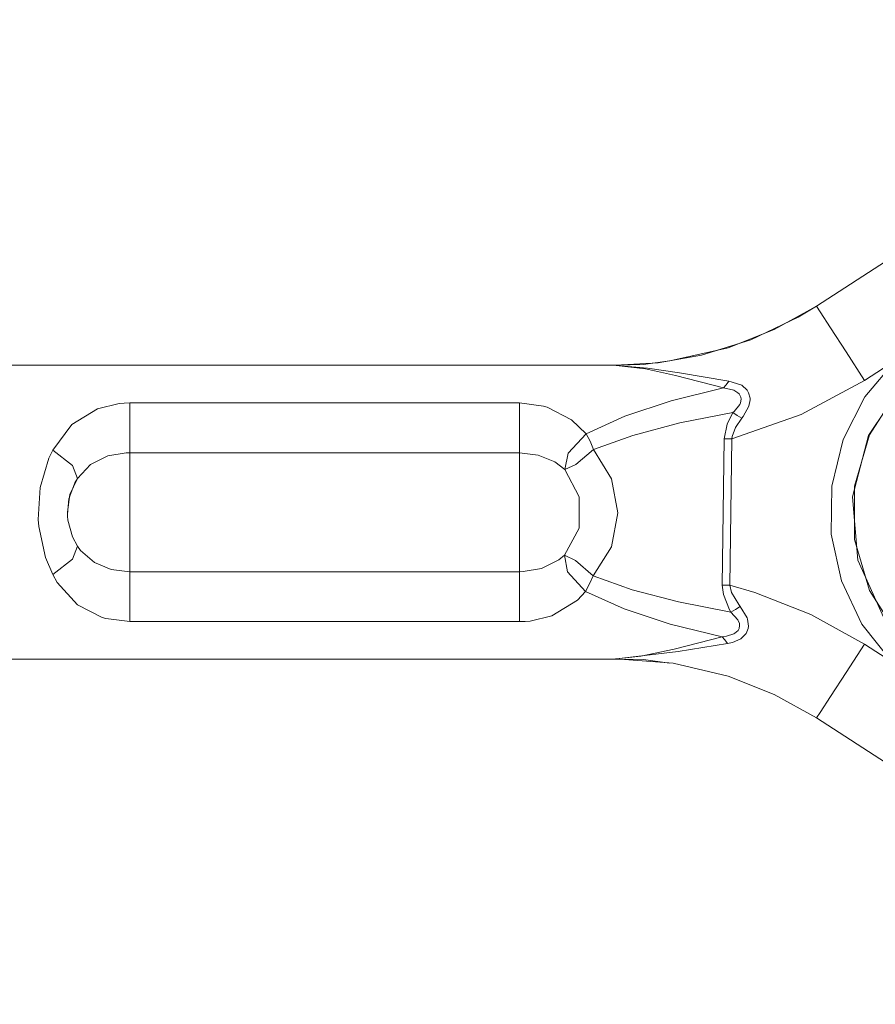
# Model space of a CAD drawing. Units: inches. Extents: x 1.48 to 9.36, y 3.82 to 6.83.
# Drawn here: x 7.63 to 8.21, y 4.83 to 5.5 of the extents above; entities that cross this region are included whole.
import ezdxf

# ---------------------------------------------------------------- set-up
doc = ezdxf.new("R2010")
doc.units = ezdxf.units.IN
doc.header["$MEASUREMENT"] = 0
doc.layers.add('Layer 1', color=7, linetype='Continuous')

msp = doc.modelspace()

# ---------------------------------------------------------------- linework, layer by layer
at = {"layer": 'Layer 1', "color": 7, "lineweight": 18}
for points in [[(8.47508, 5.50094), (8.17404, 5.30615)], [(8.17404, 5.30614), (8.47508, 5.50093)], [(8.03718, 5.26583), (8.06637, 5.26758), (8.09584, 5.27275), (8.12932, 5.28321), (8.16163, 5.29861), (8.17404, 5.30614)], [(8.17404, 5.30615), (8.1452, 5.29008), (8.11393, 5.27778), (8.07414, 5.26878)], [(8.17404, 5.30615), (8.17404, 5.30614)], [(8.17404, 5.30614), (8.17652, 5.30224), (8.18358, 5.29127), (8.19416, 5.27489), (8.20663, 5.2556)], [(8.25693, 5.05828), (8.22964, 5.08212), (8.21013, 5.11266), (8.19997, 5.14744), (8.19997, 5.18368), (8.21013, 5.21846), (8.22964, 5.24899), (8.25693, 5.27283)], [(8.03824, 5.26604), (7.20686, 5.26604)], [(8.03718, 5.26583), (8.03824, 5.26604)], [(8.03718, 5.26583), (8.038, 5.2658), (8.05909, 5.26395), (8.08086, 5.2607), (8.11427, 5.25515)], [(8.11068, 5.2505), (8.07804, 5.25893), (8.05761, 5.26341), (8.03768, 5.26581), (8.03718, 5.26583)], [(8.07408, 5.26891), (8.05633, 5.26645), (8.03824, 5.26604)], [(8.22519, 5.06415), (8.20492, 5.0897), (8.19094, 5.11917), (8.184, 5.15104), (8.18444, 5.18366), (8.19224, 5.21532), (8.207, 5.24441), (8.22796, 5.2694)], [(8.22796, 5.2694), (8.20663, 5.2556)], [(8.23813, 5.25871), (8.23339, 5.25397), (8.20934, 5.21813), (8.19851, 5.17635), (8.20212, 5.13334), (8.21977, 5.09395), (8.23564, 5.07462)], [(8.11427, 5.25515), (8.11251, 5.25256), (8.11068, 5.2505)], [(8.11427, 5.25515), (8.12253, 5.2526), (8.12312, 5.25226), (8.12693, 5.24881), (8.12786, 5.24719), (8.1288, 5.2435), (8.12883, 5.24229), (8.12801, 5.23797), (8.12418, 5.23101), (8.12332, 5.22991)], [(8.20663, 5.2556), (8.16365, 5.23237), (8.11631, 5.21586)], [(8.01719, 5.21925), (8.04364, 5.23117), (8.07504, 5.24167), (8.11068, 5.2505)], [(8.11704, 5.23369), (8.1179, 5.23445), (8.12181, 5.23917), (8.12235, 5.24037), (8.1228, 5.24285), (8.12258, 5.24427), (8.1214, 5.24637), (8.12055, 5.2472), (8.11772, 5.24887), (8.11068, 5.2505)], [(7.6543, 5.20808), (7.66737, 5.2255), (7.68481, 5.23628), (7.69956, 5.23986), (7.70294, 5.24016), (7.70686, 5.24028)], [(7.70686, 5.24028), (7.70686, 5.22815), (7.70686, 5.21474), (7.70686, 5.20637)], [(7.70686, 5.24028), (7.97186, 5.24028)], [(7.97186, 5.20637), (7.97186, 5.21474), (7.97186, 5.22815), (7.97186, 5.24028)], [(7.97186, 5.24028), (7.98817, 5.23814), (7.99072, 5.23739), (8.00742, 5.22878), (8.01719, 5.21925)], [(8.11704, 5.23369), (8.08092, 5.22659), (8.04912, 5.21813), (8.02237, 5.2085)], [(8.11114, 5.21593), (8.11313, 5.22573), (8.11704, 5.23369)], [(8.11704, 5.23369), (8.12014, 5.23177), (8.12332, 5.22991)], [(8.12332, 5.22991), (8.11891, 5.22351), (8.11654, 5.21739), (8.11631, 5.21586)], [(8.00269, 5.19493), (8.00494, 5.20604), (8.01719, 5.21925)], [(8.01719, 5.21925), (8.01991, 5.21414), (8.02237, 5.2085)], [(8.10988, 5.11629), (8.11114, 5.21593)], [(8.11114, 5.21593), (8.1137, 5.21589), (8.11631, 5.21586)], [(8.11631, 5.21586), (8.11506, 5.11622)], [(7.6543, 5.12353), (7.64936, 5.13517), (7.64484, 5.15608), (7.64448, 5.16085), (7.64585, 5.18274), (7.65175, 5.20265), (7.6543, 5.20808)], [(7.6543, 5.20808), (7.66784, 5.19773), (7.67112, 5.18885)], [(7.70686, 5.20637), (7.7042, 5.2063), (7.69187, 5.20419), (7.68001, 5.19833), (7.67112, 5.18885)], [(7.70686, 5.20637), (7.70686, 5.19511), (7.70686, 5.17657), (7.70686, 5.15536), (7.70686, 5.13676), (7.70686, 5.12541)], [(7.97186, 5.20637), (7.70686, 5.20637)], [(8.00269, 5.19493), (7.99604, 5.20011), (7.98468, 5.2048), (7.97186, 5.20637)], [(7.97186, 5.20637), (7.97186, 5.19511), (7.97186, 5.17657), (7.97186, 5.15536), (7.97186, 5.13676), (7.97186, 5.12541)], [(8.00269, 5.19493), (8.0102, 5.19827), (8.02237, 5.2085)], [(8.02237, 5.2085), (8.0346, 5.18867), (8.03882, 5.16555), (8.03442, 5.14245), (8.02205, 5.12269)], [(8.00247, 5.13658), (8.01252, 5.15511), (8.0126, 5.17635), (8.00269, 5.19493)], [(7.67112, 5.18885), (7.66608, 5.17784), (7.66436, 5.16585)], [(7.67112, 5.18885), (7.66938, 5.18589), (7.66537, 5.17506), (7.66438, 5.16456), (7.66444, 5.16315), (7.66469, 5.16056), (7.66776, 5.14919), (7.67112, 5.14286)], [(7.6543, 5.12353), (7.66784, 5.1339), (7.67112, 5.14286)], [(7.67112, 5.14286), (7.67322, 5.13992), (7.68268, 5.13163), (7.69403, 5.12697), (7.70686, 5.12541)], [(7.97186, 5.12541), (7.97452, 5.12548), (7.98685, 5.12757), (7.99871, 5.13341), (8.00247, 5.13658)], [(8.00247, 5.13658), (8.00995, 5.13304), (8.02205, 5.12269)], [(8.01687, 5.11199), (8.00468, 5.12532), (8.00247, 5.13658)], [(7.70686, 5.09146), (7.70686, 5.10355), (7.70686, 5.11698), (7.70686, 5.12541)], [(7.70686, 5.12541), (7.97186, 5.12541)], [(7.97186, 5.12541), (7.97186, 5.11698), (7.97186, 5.10355), (7.97186, 5.09146)], [(7.70686, 5.09146), (7.69054, 5.09358), (7.68799, 5.09433), (7.6713, 5.1029), (7.65739, 5.11814), (7.6543, 5.12353)], [(8.01687, 5.11199), (8.01959, 5.11707), (8.02205, 5.12269)], [(8.02205, 5.12269), (8.04855, 5.11318), (8.08004, 5.10484), (8.11583, 5.09786)], [(8.01687, 5.11199), (8.01134, 5.10617), (7.99391, 5.09544), (7.97916, 5.09188), (7.97577, 5.09158), (7.97186, 5.09146)], [(8.1099, 5.08111), (8.07441, 5.08982), (8.04318, 5.10019), (8.01687, 5.11199)], [(8.10988, 5.11629), (8.11245, 5.11626), (8.11506, 5.11622)], [(8.11583, 5.09786), (8.11487, 5.09953), (8.11066, 5.10982), (8.10988, 5.11629)], [(8.11506, 5.11622), (8.11622, 5.11122), (8.12108, 5.10303), (8.12215, 5.10168)], [(8.11506, 5.11622), (8.13211, 5.11133), (8.17021, 5.09639), (8.20663, 5.07616)], [(8.1099, 5.08111), (8.11276, 5.08153), (8.11767, 5.08313), (8.11843, 5.08356), (8.12064, 5.08552), (8.12136, 5.08679), (8.12172, 5.08883), (8.12155, 5.09016), (8.12054, 5.09261), (8.11583, 5.09786)], [(8.12215, 5.10168), (8.12677, 5.09397), (8.12708, 5.09306), (8.12775, 5.0883), (8.12758, 5.08681), (8.12625, 5.08331), (8.12264, 5.07969), (8.11684, 5.07724), (8.11348, 5.07657)], [(8.11583, 5.09786), (8.11896, 5.0998), (8.12215, 5.10168)], [(7.97186, 5.09146), (7.70686, 5.09146)], [(8.03718, 5.06622), (8.03768, 5.06625), (8.04004, 5.06639), (8.04427, 5.06673), (8.05447, 5.06803), (8.07708, 5.07273), (8.1099, 5.08111)], [(8.1099, 5.08111), (8.11172, 5.0791), (8.11348, 5.07657)], [(8.11348, 5.07657), (8.07986, 5.07105), (8.038, 5.06626), (8.03718, 5.06622)], [(8.17404, 5.02594), (8.17652, 5.02971), (8.18358, 5.04058), (8.19416, 5.05689), (8.20663, 5.07616)], [(8.20663, 5.07616), (8.22519, 5.06415)], [(7.20686, 5.06604), (8.03824, 5.06604)], [(8.17404, 5.02594), (8.1452, 5.042), (8.11393, 5.05431), (8.07645, 5.06313), (8.03718, 5.06622)], [(8.03824, 5.06604), (8.03718, 5.06622)], [(8.03824, 5.06604), (8.05633, 5.06564), (8.07408, 5.06318)], [(8.47508, 4.83115), (8.17404, 5.02594)]]:
    msp.add_lwpolyline(points, dxfattribs=at)

doc.saveas('drawing.dxf')
